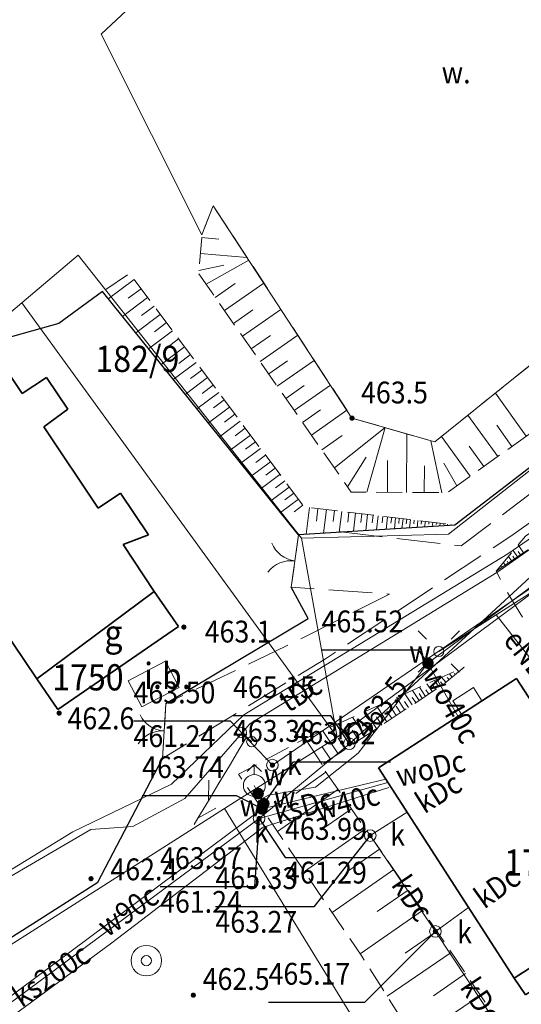
# Model space of a CAD drawing. Extents: x 6599000 to 6602159, y 5509631 to 5511240.
# Drawn here: x 6599280 to 6599314, y 5510401 to 5510469 of the extents above; entities that cross this region are included whole.
import ezdxf
from ezdxf.enums import TextEntityAlignment as Align

# ---------------------------------------------------------------- set-up
doc = ezdxf.new("R2010")
doc.units = 0
doc.header["$MEASUREMENT"] = 0
for name, pattern in [('2.0_1.0', [3, 2, -1]), ('219-1000', [0]), ('ktok02-1000', [0]), ('mz1.8_0.7', [2.5, 1.8, -0.7]), ('mz3.0_0.7', [3.7, 3, -0.7]), ('mz3.0_1.0', [4, 3, -1]), ('sm05_1000', [1.4, 0.7, -0.7])]:
    doc.linetypes.add(name, pattern=pattern)
doc.layers.get('0').update_dxf_attribs({"color": 2, "linetype": 'CONTINUOUS', "lineweight": 5})
for name, color, linetype in [('000 Inne (niezydentyfikowane)', 7, 'CONTINUOUS'), ('211-Nr działki', 7, 'CONTINUOUS'), ('219-Linia granicy', 7, 'CONTINUOUS'), ('312-Budynek (powierzchnia)', 7, 'CONTINUOUS'), ('312-Numer ewidencyjny budynku', 7, 'CONTINUOUS'), ('312-Numer ewidencyjny budynku-Atr117', 7, 'CONTINUOUS'), ('brama (linia)', 7, 'CONTINUOUS'), ('brama (linia) - symbol', 7, 'CONTINUOUS'), ('chodnik (powierzchnia)', 7, 'CONTINUOUS'), ('hydrant (punkt)-SW', 7, 'CONTINUOUS'), ('inna budowla (powierzchnia)', 7, 'CONTINUOUS'), ('inna budowla (powierzchnia)-Atr17', 7, 'CONTINUOUS'), ('inny obiekt trwale związany z budynkiem (powierzchnia)', 7, 'CONTINUOUS'), ('jezdnia (powierzchnia)', 7, 'CONTINUOUS'), ('latarnia na słupie lub maszcie (punkt)', 7, 'CONTINUOUS'), ('nawis - blok budynku (powierzchnia)', 7, 'CONTINUOUS'), ('ogrodzenie trwałe (linia)', 7, 'CONTINUOUS'), ('przewód elektroenergetyczny (linia)-SEPOD', 7, 'CONTINUOUS'), ('przewód elektroenergetyczny (linia)-SEPOD-Atr1', 7, 'CONTINUOUS'), ('przewód kanalizacyjny (linia)-SK', 7, 'CONTINUOUS'), ('przewód kanalizacyjny (linia)-SK-Atr1', 7, 'CONTINUOUS'), ('przewód telekomunikacyjny (linia)-STPOD', 7, 'CONTINUOUS'), ('przewód telekomunikacyjny (linia)-STPOD-Atr1', 7, 'CONTINUOUS'), ('przewód telekomunikacyjny (linia)-STPOW - symbol', 7, 'CONTINUOUS'), ('przewód wodociągowy (linia)-SW', 7, 'CONTINUOUS'), ('przewód wodociągowy (linia)-SW-Atr1', 7, 'CONTINUOUS'), ('punkt o określonej wysokości (sieć kanalizacyjna)-SK', 7, 'CONTINUOUS'), ('punkt o określonej wysokości (sieć kanalizacyjna)-SK-Atr2', 7, 'CONTINUOUS'), ('punkt o określonej wysokości (sieć kanalizacyjna)-SK-Atr3', 7, 'CONTINUOUS'), ('punkt o określonej wysokości (sieć wodociągowa)-SW-Atr2', 7, 'CONTINUOUS'), ('punkt wysokościowy naturalny', 7, 'CONTINUOUS'), ('punkt wysokościowy naturalny-Atr2', 7, 'CONTINUOUS'), ('skarpa nieumocniona (powierzchnia)', 7, 'CONTINUOUS'), ('studnia (punkt)-SW', 7, 'CONTINUOUS'), ('słup (punkt)', 7, 'CONTINUOUS'), ('słup łączony (linia)', 7, 'CONTINUOUS'), ('słup łączony (linia) - symbol', 7, 'CONTINUOUS'), ('woda stojąca (powierzchnia)', 7, 'CONTINUOUS'), ('woda stojąca (powierzchnia)-Atr103', 7, 'CONTINUOUS'), ('właz okrągły (punkt)-SK', 7, 'CONTINUOUS'), ('właz okrągły (punkt)-SK-Atr17', 7, 'CONTINUOUS'), ('zasuwa (punkt)-SW', 7, 'CONTINUOUS'), ('zasuwa (punkt)-SW-Atr17', 7, 'CONTINUOUS')]:
    doc.layers.add(name, color=color, linetype=linetype)
doc.styles.get("Standard").update_dxf_attribs({"font": 'txt', "width": 0.75})
doc.linetypes.add('902-1000', pattern='A,5,0,[1,ksztalty.shx,S=1,R=0,X=0,Y=0],5', length=10)

# ---------------------------------------------------------------- blocks, each defined once
blk = doc.blocks.new('PW01')
at = {"linetype": 'Continuous', "lineweight": 13}
h = blk.add_hatch(color=0, dxfattribs=at)
edge = h.paths.add_edge_path()
edge.add_arc((0, 0), 0.18, 0, 360)
blk = doc.blocks.new('US13')
at = {"color": 0, "linetype": 'Continuous', "lineweight": 13}
for radius in [1.05, 0.35]:
    blk.add_circle((0, 0), radius, dxfattribs=at)
blk = doc.blocks.new('US02')
at = {"color": 0, "linetype": 'Continuous', "lineweight": 13}
for p, q in [((0, 1.45), (-0.495, 0.955)), ((0, 0.75), (0, 1.45)), ((0, 1.45), (0.495, 0.955))]:
    blk.add_line(p, q, dxfattribs=at)
blk.add_circle((0, 0), 0.75, dxfattribs=at)
blk = doc.blocks.new('US25')
at = {"linetype": 'Continuous', "lineweight": 13}
h = blk.add_hatch(color=0, dxfattribs=at)
edge = h.paths.add_edge_path()
edge.add_arc((0, 0), 0.4, 0, 360)
blk = doc.blocks.new('US22')
at = {"color": 0, "linetype": 'Continuous', "lineweight": 0}
blk.add_circle((0, 0), 0.4, dxfattribs=at)
blk = doc.blocks.new('PW02')
at = {"linetype": 'Continuous', "lineweight": 13}
h = blk.add_hatch(color=0, dxfattribs=at)
edge = h.paths.add_edge_path()
edge.add_arc((0, 0), 0.18, 0, 360)
blk = doc.blocks.new('SM04')
at = {"color": 0, "linetype": 'Continuous', "lineweight": 13}
blk.add_circle((0, 0), 0.35, dxfattribs=at)
blk = doc.blocks.new('SM011')
at = {"color": 0, "linetype": 'Continuous', "lineweight": 13}
for p, q in [((-0.848, 0.848), (-1.414, 1.414)), ((0.849, 0.848), (1.414, 1.414)), ((-0.848, -0.849), (-1.414, -1.414)), ((0.849, -0.849), (1.414, -1.414))]:
    blk.add_line(p, q, dxfattribs=at)
blk = doc.blocks.new('OK02')
at = {"color": 0, "linetype": 'Continuous', "lineweight": 0}
for centre, start, end in [((-2, 0), 0, 60), ((2, 0), 120, 180)]:
    blk.add_arc(centre, 2, start, end, dxfattribs=at)
blk = doc.blocks.new('PT01')
at = {"color": 0, "linetype": 'Continuous', "lineweight": 13}
for p, q in [((6.5, 0), (5.288, 0.7)), ((0.9, 0), (0, 0)), ((0.9, 0), (2.3, 0)), ((2.3, 0), (3.7, 0)), ((3.7, 0), (5.1, 0)), ((5.1, 0), (3.888, -0.7)), ((5.1, 0), (6.5, 0)), ((6.5, 0), (7, 0))]:
    blk.add_line(p, q, dxfattribs=at)
blk = doc.blocks.new('SM05')
at = {"color": 0, "linetype": 'Continuous', "lineweight": 13}
blk.add_circle((0, 0), 0.35, dxfattribs=at)

msp = doc.modelspace()

# ---------------------------------------------------------------- linework, layer by layer
at = {"layer": '000 Inne (niezydentyfikowane)', "color": 7, "linetype": 'Continuous', "lineweight": 18, "flags": 128}
for points in [[(6599292.02, 5510453.84), (6599293.2, 5510453.74)], [(6599291.93, 5510452.75), (6599295.15, 5510452.47)], [(6599291.83, 5510451.59), (6599293.54, 5510451.94)], [(6599292.32, 5510450.64), (6599295.26, 5510452.3)], [(6599287.38, 5510450.97), (6599285.6, 5510449.64)], [(6599287.86, 5510450.32), (6599286.98, 5510449.67)], [(6599292.96, 5510449.73), (6599294.32, 5510450.68)], [(6599293.58, 5510448.83), (6599296.29, 5510450.72)], [(6599288.31, 5510449.72), (6599286.58, 5510448.42)], [(6599288.75, 5510449.14), (6599287.89, 5510448.5)], [(6599289.18, 5510448.56), (6599287.49, 5510447.3)], [(6599294.21, 5510447.94), (6599295.54, 5510448.88)], [(6599294.82, 5510447.06), (6599297.47, 5510448.91)], [(6599289.6, 5510448), (6599288.77, 5510447.37)], [(6599290.02, 5510447.44), (6599288.37, 5510446.2)], [(6599295.43, 5510446.19), (6599296.74, 5510447.11)], [(6599296.03, 5510445.33), (6599298.63, 5510447.14)], [(6599290.84, 5510446.34), (6599289.23, 5510445.13)], [(6599290.44, 5510446.88), (6599289.62, 5510446.27)], [(6599291.25, 5510445.8), (6599290.45, 5510445.2)], [(6599291.65, 5510445.26), (6599290.07, 5510444.09)], [(6599296.63, 5510444.48), (6599297.91, 5510445.37)], [(6599297.22, 5510443.63), (6599299.76, 5510445.41)], [(6599292.43, 5510444.22), (6599290.89, 5510443.07)], [(6599292.04, 5510444.74), (6599291.26, 5510444.16)], [(6599292.81, 5510443.7), (6599292.06, 5510443.14)], [(6599297.8, 5510442.8), (6599299.06, 5510443.68)], [(6599298.38, 5510441.97), (6599300.87, 5510443.71)], [(6599293.19, 5510443.2), (6599291.7, 5510442.08)], [(6599314.32, 5510440.21), (6599312.21, 5510443.16)], [(6599293.94, 5510442.2), (6599292.48, 5510441.11)], [(6599293.57, 5510442.7), (6599292.83, 5510442.14)], [(6599294.3, 5510441.71), (6599293.58, 5510441.17)], [(6599298.96, 5510441.14), (6599300.19, 5510442)], [(6599299.56, 5510440.27), (6599302, 5510441.98)], [(6599312.36, 5510438.8), (6599310.32, 5510441.65)], [(6599294.67, 5510441.23), (6599293.24, 5510440.16)], [(6599313.33, 5510439.5), (6599312.3, 5510440.95)], [(6599295.38, 5510440.28), (6599293.98, 5510439.24)], [(6599295.02, 5510440.75), (6599294.32, 5510440.22)], [(6599300.27, 5510439.26), (6599301.68, 5510440.24)], [(6599301.14, 5510438.03), (6599304.62, 5510440.79)], [(6599303.36, 5510436.35), (6599304.62, 5510440.79)], [(6599306.09, 5510436.34), (6599306.12, 5510440.36)], [(6599310.47, 5510437.45), (6599308.51, 5510440.19)], [(6599295.72, 5510439.81), (6599295.04, 5510439.3)], [(6599308.52, 5510436.32), (6599307.76, 5510439.89)], [(6599311.41, 5510438.12), (6599310.41, 5510439.52)], [(6599296.07, 5510439.35), (6599294.71, 5510438.34)], [(6599296.41, 5510438.9), (6599295.74, 5510438.4)], [(6599296.74, 5510438.45), (6599295.42, 5510437.46)], [(6599302.04, 5510436.73), (6599303.33, 5510438.76)], [(6599304.78, 5510436.34), (6599304.8, 5510438.54)], [(6599307.32, 5510436.33), (6599307.33, 5510438.17)], [(6599309.55, 5510436.79), (6599308.65, 5510438.34)], [(6599297.4, 5510437.57), (6599296.11, 5510436.6)], [(6599297.07, 5510438.01), (6599296.42, 5510437.52)], [(6599297.73, 5510437.14), (6599297.09, 5510436.66)], [(6599298.04, 5510436.71), (6599296.78, 5510435.77)], [(6599298.36, 5510436.29), (6599297.74, 5510435.82)], [(6599298.67, 5510435.87), (6599297.44, 5510434.95)], [(6599298.98, 5510435.46), (6599298.37, 5510435.01)], [(6599299.43, 5510435.3), (6599299.21, 5510433.46)], [(6599300.01, 5510435.23), (6599299.91, 5510434.36)], [(6599300.59, 5510435.16), (6599300.39, 5510433.54)], [(6599301.14, 5510435.09), (6599301.05, 5510434.33)], [(6599301.65, 5510435.03), (6599301.48, 5510433.61)], [(6599302.14, 5510434.97), (6599302.06, 5510434.3)], [(6599302.6, 5510434.92), (6599302.45, 5510433.67)], [(6599303.02, 5510434.87), (6599302.95, 5510434.28)], [(6599303.42, 5510434.82), (6599303.29, 5510433.72)], [(6599303.8, 5510434.77), (6599303.74, 5510434.26)], [(6599304.15, 5510434.73), (6599304.03, 5510433.76)], [(6599304.48, 5510434.69), (6599304.42, 5510434.24)], [(6599304.79, 5510434.65), (6599304.69, 5510433.8)], [(6599305.08, 5510434.62), (6599305.03, 5510434.22)], [(6599305.35, 5510434.59), (6599305.26, 5510433.84)], [(6599305.6, 5510434.56), (6599305.56, 5510434.21)], [(6599305.86, 5510434.53), (6599305.78, 5510433.87)], [(6599306.11, 5510434.5), (6599306.08, 5510434.19)], [(6599306.37, 5510434.47), (6599306.3, 5510433.91)], [(6599306.62, 5510434.44), (6599306.59, 5510434.18)], [(6599306.88, 5510434.4), (6599306.82, 5510433.94)], [(6599307.13, 5510434.37), (6599307.11, 5510434.16)], [(6599307.39, 5510434.34), (6599307.34, 5510433.97)], [(6599307.64, 5510434.31), (6599307.62, 5510434.15)], [(6599307.9, 5510434.28), (6599307.86, 5510434)], [(6599308.15, 5510434.25), (6599308.14, 5510434.14)], [(6599308.41, 5510434.22), (6599308.38, 5510434.04)], [(6599308.66, 5510434.19), (6599308.65, 5510434.12)], [(6599308.91, 5510434.16), (6599308.9, 5510434.07)], [(6599309.17, 5510434.13), (6599309.17, 5510434.11)], [(6599314.14, 5510432.19), (6599313.77, 5510432.74)], [(6599313.72, 5510431.91), (6599313.43, 5510432.34)], [(6599313.93, 5510432.05), (6599313.76, 5510432.29)], [(6599312.88, 5510431.35), (6599312.76, 5510431.53)], [(6599313.09, 5510431.49), (6599313.01, 5510431.61)], [(6599313.3, 5510431.63), (6599313.1, 5510431.93)], [(6599313.51, 5510431.77), (6599313.39, 5510431.95)], [(6599312.26, 5510430.92), (6599312.25, 5510430.92)], [(6599312.46, 5510431.06), (6599312.42, 5510431.13)], [(6599312.67, 5510431.21), (6599312.63, 5510431.27)], [(6599309.67, 5510424.02), (6599309.59, 5510424.13)], [(6599308.34, 5510422.96), (6599308.03, 5510423.43)], [(6599308.58, 5510423.12), (6599308.42, 5510423.33)], [(6599308.8, 5510423.3), (6599308.51, 5510423.65)], [(6599309.02, 5510423.48), (6599308.9, 5510423.62)], [(6599309.24, 5510423.66), (6599309.05, 5510423.89)], [(6599309.45, 5510423.84), (6599309.39, 5510423.92)], [(6599306.96, 5510422.05), (6599306.5, 5510422.74)], [(6599307.39, 5510422.33), (6599306.98, 5510422.96)], [(6599307.63, 5510422.49), (6599307.43, 5510422.78)], [(6599307.87, 5510422.65), (6599307.5, 5510423.19)], [(6599308.1, 5510422.8), (6599307.93, 5510423.06)], [(6599305.39, 5510421.01), (6599304.76, 5510421.97)], [(6599305.97, 5510421.39), (6599305.4, 5510422.25)], [(6599306.23, 5510421.57), (6599305.96, 5510421.98)], [(6599306.49, 5510421.74), (6599305.98, 5510422.51)], [(6599306.73, 5510421.9), (6599306.49, 5510422.26)], [(6599307.17, 5510422.19), (6599306.96, 5510422.52)], [(6599304.04, 5510420.12), (6599303.26, 5510421.29)], [(6599304.75, 5510420.59), (6599304.05, 5510421.65)], [(6599305.08, 5510420.81), (6599304.75, 5510421.31)], [(6599305.69, 5510421.21), (6599305.39, 5510421.66)], [(6599303.25, 5510419.6), (6599302.39, 5510420.9)], [(6599304.4, 5510420.36), (6599304.03, 5510420.92)], [(6599301.39, 5510418.38), (6599300.33, 5510419.98)], [(6599302.37, 5510419.02), (6599301.41, 5510420.47)], [(6599302.82, 5510419.32), (6599302.37, 5510420)], [(6599303.65, 5510419.87), (6599303.24, 5510420.48)], [(6599300.31, 5510417.66), (6599299.14, 5510419.44)], [(6599301.89, 5510418.71), (6599301.39, 5510419.47)], [(6599300.87, 5510418.03), (6599300.31, 5510418.87)], [(6599300.56, 5510417.12), (6599298.49, 5510415.67)], [(6599301.38, 5510415.94), (6599297.23, 5510413.04)], [(6599302.31, 5510414.61), (6599300.22, 5510413.15)], [(6599303.27, 5510413.23), (6599299.08, 5510410.31)], [(6599304.24, 5510411.84), (6599302.14, 5510410.37)], [(6599305.22, 5510410.44), (6599300.99, 5510407.49)], [(6599306.2, 5510409.03), (6599304.08, 5510407.55)], [(6599307.19, 5510407.62), (6599302.92, 5510404.64)], [(6599308.18, 5510406.2), (6599306.01, 5510404.7)], [(6599309.17, 5510404.75), (6599304.76, 5510401.75)], [(6599310.16, 5510403.29), (6599307.94, 5510401.77)], [(6599311.17, 5510401.81), (6599306.67, 5510398.75)]]:
    msp.add_lwpolyline(points, dxfattribs=at)
at = {"layer": '219-Linia granicy', "color": 7, "linetype": '219-1000', "lineweight": 13, "flags": 128}
for points in [[(6599283.53, 5510452.64), (6599279.67, 5510449.35)], [(6599298.89, 5510433.2), (6599283.53, 5510452.64)], [(6599308.99, 5510433.47), (6599332.55, 5510451.92)], [(6599274.58, 5510445.06), (6599279.67, 5510449.35)], [(6599296.79, 5510425.77), (6599279.67, 5510449.35)], [(6599308.99, 5510433.47), (6599298.89, 5510433.2)], [(6599301.32, 5510419.54), (6599298.89, 5510433.2)], [(6599314.61, 5510429.36), (6599301.32, 5510419.54)], [(6599301.32, 5510419.54), (6599296.79, 5510425.77)], [(6599301.32, 5510419.54), (6599293.59, 5510414.62)], [(6599293.59, 5510414.62), (6599284.8, 5510409.03)], [(6599320.37, 5510370.99), (6599293.59, 5510414.62)], [(6599284.8, 5510409.03), (6599263.75, 5510395.63)]]:
    msp.add_lwpolyline(points, dxfattribs=at)
at = {"layer": '312-Budynek (powierzchnia)', "color": 7, "linetype": 'Continuous', "lineweight": 35, "flags": 128}
for points in [[(6599277.86, 5510445.83), (6599279.69, 5510443.13)], [(6599279.69, 5510443.13), (6599281.36, 5510444.22)], [(6599281.36, 5510444.22), (6599282.83, 5510442.05)], [(6599282.83, 5510442.05), (6599281.17, 5510440.85)], [(6599281.17, 5510440.85), (6599284.9, 5510435.26)], [(6599284.9, 5510435.26), (6599286.45, 5510436.28)], [(6599286.45, 5510436.28), (6599288.37, 5510433.43)], [(6599288.37, 5510433.43), (6599286.62, 5510432.77)], [(6599286.62, 5510432.77), (6599288.75, 5510429.54)], [(6599280.69, 5510423.54), (6599276.57, 5510429.63)], [(6599288.75, 5510429.54), (6599280.69, 5510423.54)], [(6599280.69, 5510423.54), (6599288.75, 5510429.54)], [(6599288.75, 5510429.54), (6599290.42, 5510427.14)], [(6599290.42, 5510427.14), (6599282.14, 5510421.44)], [(6599282.14, 5510421.44), (6599280.69, 5510423.54)], [(6599304.16, 5510417.43), (6599313.65, 5510423.57)], [(6599313.65, 5510423.57), (6599318.21, 5510416.52)], [(6599313.5, 5510402.98), (6599304.16, 5510417.43)], [(6599317.41, 5510405.5), (6599313.5, 5510402.98)]]:
    msp.add_lwpolyline(points, dxfattribs=at)
at = {"layer": 'brama (linia)', "color": 7, "linetype": 'ktok02-1000', "lineweight": 18, "flags": 128}
for points in [[(6599298.18, 5510429.83), (6599298.67, 5510433.43)], [(6599289.33, 5510418.07), (6599289.57, 5510421.84)]]:
    msp.add_lwpolyline(points, dxfattribs=at)
at = {"layer": 'chodnik (powierzchnia)', "color": 7, "linetype": '2.0_1.0', "lineweight": 18, "flags": 128}
msp.add_lwpolyline([(6599312.25, 5510430.92), (6599324.01, 5510438.85), (6599337.65, 5510447.28), (6599348.1, 5510455.14), (6599350.98, 5510457.44), (6599351.83, 5510454.93), (6599340.06, 5510446.43), (6599325.29, 5510436.87), (6599314.62, 5510430.16), (6599318.95, 5510423.88), (6599326.83, 5510429.22), (6599327.62, 5510428.05), (6599319.94, 5510422.46), (6599321.26, 5510420.09), (6599329.19, 5510425.72), (6599329.97, 5510424.56), (6599329.22, 5510424.06), (6599322.81, 5510419.92), (6599323.01, 5510419.61), (6599320.21, 5510417.81), (6599318.84, 5510419.88), (6599316.86, 5510418.61), (6599316.03, 5510419.9), (6599317.3, 5510420.72), (6599316.36, 5510422.17), (6599317.19, 5510422.74), (6599313.19, 5510429.19)], close=True, dxfattribs=at)
at = {"layer": 'inna budowla (powierzchnia)', "color": 7, "linetype": 'Continuous', "lineweight": 18, "flags": 128}
msp.add_lwpolyline([(6599286.97, 5510423.4), (6599289.53, 5510424.74), (6599290.47, 5510422.95), (6599287.91, 5510421.61)], close=True, dxfattribs=at)
at = {"layer": 'inny obiekt trwale związany z budynkiem (powierzchnia)', "color": 7, "linetype": 'Continuous', "lineweight": 18, "flags": 128}
msp.add_lwpolyline([(6599309.87, 5510421.12), (6599309.28, 5510422.02), (6599310.69, 5510422.93), (6599311.27, 5510422.03)], close=True, dxfattribs=at)
at = {"layer": 'jezdnia (powierzchnia)', "color": 7, "linetype": 'mz3.0_1.0', "lineweight": 18, "flags": 128}
msp.add_lwpolyline([(6599349.17, 5510466.78), (6599342.59, 5510457.7), (6599335.14, 5510449.66), (6599332.52, 5510446.84), (6599324.52, 5510441.28), (6599313.26, 5510433.34), (6599300.54, 5510424.92), (6599289.33, 5510418.07), (6599289.57, 5510421.84), (6599297.8, 5510425.77), (6599304.93, 5510429.35), (6599298.18, 5510429.83), (6599298.67, 5510433.43), (6599301.58, 5510433.63), (6599309.85, 5510432.67), (6599329.72, 5510447.64), (6599335.49, 5510452.5), (6599348.65, 5510469.6)], close=True, dxfattribs=at)
at = {"layer": 'nawis - blok budynku (powierzchnia)', "color": 7, "linetype": 'mz3.0_0.7', "lineweight": 35, "flags": 128}
msp.add_lwpolyline([(6599318.12, 5510404.39), (6599314.27, 5510401.84), (6599313.5, 5510402.98), (6599317.41, 5510405.5)], close=True, dxfattribs=at)
at = {"layer": 'ogrodzenie trwałe (linia)', "color": 7, "linetype": '902-1000', "lineweight": 25, "flags": 128}
for points in [[(6599333.58, 5510472.3), (6599341.05, 5510462.82), (6599334.14, 5510452.94), (6599322.66, 5510444.25), (6599309.42, 5510434.1), (6599298.67, 5510433.43)], [(6599298.67, 5510433.43), (6599285.2, 5510450.13), (6599282.21, 5510447.94), (6599277.12, 5510446.52), (6599274.95, 5510445.84), (6599272.5, 5510444.32), (6599269.23, 5510440.31), (6599265.07, 5510430.8), (6599247.46, 5510419.09), (6599245.91, 5510393.15), (6599245.91, 5510383.49), (6599260.88, 5510394.36), (6599280.64, 5510406.87), (6599284.89, 5510409.57), (6599289.33, 5510418.07)], [(6599289.57, 5510421.84), (6599299.33, 5510427.69), (6599298.18, 5510429.83)]]:
    msp.add_lwpolyline(points, dxfattribs=at)
at = {"layer": 'przewód elektroenergetyczny (linia)-SEPOD', "color": 1, "linetype": 'Continuous', "lineweight": 18, "flags": 128}
for points in [[(6599344.47, 5510450.62), (6599326.24, 5510436.83), (6599312.25, 5510427.92)], [(6599312.25, 5510427.92), (6599308.32, 5510425.41)], [(6599317, 5510418.39), (6599318.83, 5510419.56), (6599312.25, 5510427.92)]]:
    msp.add_lwpolyline(points, dxfattribs=at)
at = {"layer": 'przewód kanalizacyjny (linia)-SK', "color": 34, "linetype": 'Continuous', "lineweight": 18, "flags": 128}
for points in [[(6599295.97, 5510413.94), (6599302.17, 5510419.08), (6599316.97, 5510432.72), (6599333.99, 5510444.07), (6599345.43, 5510450.52), (6599350.35, 5510452.86), (6599363.67, 5510458.84), (6599375.38, 5510453.18), (6599389.37, 5510457.28), (6599419.52, 5510470.68), (6599410.51, 5510490.98), (6599415.9, 5510493.25)], [(6599337.72, 5510443.54), (6599332.79, 5510440.76), (6599322.69, 5510434.49), (6599314.45, 5510429.64), (6599296.88, 5510417.61)], [(6599295.97, 5510413.94), (6599304.81, 5510416.42)], [(6599260.98, 5510388.02), (6599295.97, 5510413.94)], [(6599303.6, 5510412.77), (6599306.14, 5510414.37)], [(6599313.56, 5510397.92), (6599308.08, 5510406.19), (6599303.6, 5510412.77)], [(6599308.08, 5510406.19), (6599310.36, 5510407.83)]]:
    msp.add_lwpolyline(points, dxfattribs=at)
at = {"layer": 'przewód telekomunikacyjny (linia)-STPOD', "color": 30, "linetype": 'Continuous', "lineweight": 18, "flags": 128}
for points in [[(6599392.04, 5510492.66), (6599378.75, 5510483.81), (6599367.27, 5510472.33), (6599363.27, 5510465.71), (6599354.42, 5510461.41), (6599349.32, 5510459.52), (6599347.65, 5510458.78), (6599337.94, 5510450.08), (6599326.46, 5510441.34), (6599313.06, 5510432.13), (6599294.91, 5510421.06), (6599289.96, 5510416.31), (6599283.18, 5510413.02), (6599259.62, 5510398.61), (6599251.12, 5510392.84), (6599248.24, 5510387.36), (6599246.49, 5510373.28), (6599245.99, 5510368.56), (6599239.03, 5510367), (6599223.7, 5510370.1), (6599218.11, 5510370.69)], [(6599388.3, 5510492.53), (6599368.18, 5510478.06), (6599365.03, 5510471.33), (6599364.04, 5510464.22), (6599359.27, 5510461.66), (6599349.8, 5510457.63), (6599336.93, 5510447.77), (6599326.59, 5510440.86), (6599312.3, 5510430.84)], [(6599312.3, 5510430.84), (6599295.33, 5510420.45), (6599294.61, 5510419.62), (6599290.86, 5510415.32), (6599287.3, 5510413.4), (6599284.41, 5510413.19), (6599265.11, 5510401.92), (6599251.2, 5510391.2), (6599247.47, 5510386.4), (6599247.58, 5510368.93), (6599238.57, 5510364.89), (6599228.64, 5510366.7)]]:
    msp.add_lwpolyline(points, dxfattribs=at)
at = {"layer": 'przewód wodociągowy (linia)-SW', "color": 5, "linetype": 'Continuous', "lineweight": 18, "flags": 128}
for points in [[(6599296.16, 5510415.3), (6599296.62, 5510415.55), (6599299.84, 5510416.1), (6599302.77, 5510418.42), (6599307.57, 5510424.61), (6599317.59, 5510432.02), (6599334.46, 5510443.25), (6599338.95, 5510446.54), (6599345.66, 5510449.56), (6599350.72, 5510451.82), (6599363.99, 5510457.43), (6599375.42, 5510452.16), (6599377.98, 5510454.1), (6599389.25, 5510458.03), (6599415.77, 5510469.82), (6599418.88, 5510471.21), (6599422.62, 5510471.56), (6599429.74, 5510475.5), (6599430.04, 5510475.77)], [(6599307.57, 5510424.61), (6599309.63, 5510420.97)], [(6599296.17, 5510414.6), (6599304.67, 5510416.65)], [(6599261.42, 5510387.42), (6599285.85, 5510405.4), (6599296.25, 5510413.35), (6599304.89, 5510416.07)], [(6599295.64, 5510416.21), (6599295.9, 5510415.66), (6599296.16, 5510415.3), (6599296.29, 5510414.96), (6599296.17, 5510414.6)], [(6599296.17, 5510414.6), (6599261.74, 5510388.96), (6599261.07, 5510388.57)]]:
    msp.add_lwpolyline(points, dxfattribs=at)
at = {"layer": 'punkt o określonej wysokości (sieć kanalizacyjna)-SK-Atr2', "color": 7, "flags": 128}
for points in [[(6599296.88, 5510417.61), (6599294.01, 5510420.63), (6599287.341, 5510420.63)], [(6599302.17, 5510419.08), (6599300.9, 5510420.99), (6599294.178, 5510420.99)], [(6599295.97, 5510413.94), (6599295.65, 5510409.25), (6599289.162, 5510409.25)], [(6599295.97, 5510413.94), (6599297.75, 5510411.26), (6599304.302, 5510411.26)], [(6599303.6, 5510412.77), (6599299.73, 5510407.88), (6599292.966, 5510407.88)], [(6599308.08, 5510406.19), (6599303.2, 5510401.31), (6599296.616, 5510401.31)]]:
    msp.add_lwpolyline(points, dxfattribs=at)
at = {"layer": 'punkt o określonej wysokości (sieć wodociągowa)-SW-Atr2', "color": 7, "flags": 128}
for points in [[(6599307.57, 5510424.61), (6599306.94, 5510425.51), (6599300.26, 5510425.51)], [(6599296.29, 5510414.96), (6599298.33, 5510417.83), (6599304.999, 5510417.83)], [(6599296.17, 5510414.6), (6599294.42, 5510415.5), (6599287.932, 5510415.5)]]:
    msp.add_lwpolyline(points, dxfattribs=at)
at = {"layer": 'skarpa nieumocniona (powierzchnia)', "color": 7, "linetype": 'mz1.8_0.7', "lineweight": 18, "flags": 128}
for points in [[(6599292.82, 5510456.03), (6599302.35, 5510441.44), (6599308.04, 5510439.81), (6599328.35, 5510456.15), (6599334.27, 5510462.73), (6599325.27, 5510475.42), (6599314.64, 5510490.13), (6599318.18, 5510491.61), (6599328.52, 5510478.81), (6599336.64, 5510464.98), (6599336.73, 5510462.4), (6599332.67, 5510456.4), (6599328.38, 5510451.19), (6599322.84, 5510446.3), (6599308.89, 5510436.32), (6599302.3, 5510436.36), (6599291.81, 5510451.37), (6599292.04, 5510454.04)], [(6599349.2, 5510459.34), (6599348.1, 5510455.14), (6599337.65, 5510447.28), (6599324.01, 5510438.85), (6599312.25, 5510430.92), (6599314.27, 5510433.34), (6599326.4, 5510441.67), (6599333.15, 5510446.87), (6599342.05, 5510453.49)], [(6599309.42, 5510434.1), (6599298.67, 5510433.43), (6599285.2, 5510450.13), (6599287.08, 5510451.37), (6599299.07, 5510435.34)], [(6599318.81, 5510384.9), (6599309.88, 5510393.7), (6599303.02, 5510404.49), (6599294.56, 5510416.98), (6599299.19, 5510419.47), (6599310.06, 5510424.34), (6599308.58, 5510423.12), (6599300.22, 5510417.6), (6599308.18, 5510406.2), (6599316.02, 5510394.68)]]:
    msp.add_lwpolyline(points, close=True, dxfattribs=at)
at = {"layer": 'słup łączony (linia)', "color": 7, "linetype": 'sm05_1000', "lineweight": 18, "flags": 128}
msp.add_lwpolyline([(6599295.46, 5510419.22), (6599294.76, 5510419.85)], dxfattribs=at)
at = {"layer": 'woda stojąca (powierzchnia)', "color": 141, "linetype": 'Continuous', "lineweight": 18, "flags": 128}
msp.add_lwpolyline([(6599292.04, 5510454.04), (6599285.11, 5510467.82), (6599295.85, 5510477.87), (6599314.2, 5510490.73), (6599325.27, 5510475.42), (6599334.27, 5510462.73), (6599328.35, 5510456.15), (6599308.04, 5510439.81), (6599302.35, 5510441.44), (6599292.82, 5510456.03)], close=True, dxfattribs=at)

# ---------------------------------------------------------------- block references
at = {"layer": 'brama (linia) - symbol', "color": 7, "linetype": 'Continuous', "lineweight": 18}
for p, rotation in [((6599298.425, 5510431.63), 82.249), ((6599289.45, 5510419.955), 86.35700000000001)]:
    msp.add_blockref('OK02', p, dxfattribs=dict(at, rotation=rotation))
at = {"layer": 'hydrant (punkt)-SW', "color": 7, "linetype": 'Continuous', "lineweight": 18}
msp.add_blockref('US02', (6599295.64, 5510416.21), dxfattribs=at)
at = {"layer": 'latarnia na słupie lub maszcie (punkt)', "color": 7, "linetype": 'Continuous', "lineweight": 18}
msp.add_blockref('SM011', (6599308.32, 5510425.41), dxfattribs=at)
at = {"layer": 'przewód telekomunikacyjny (linia)-STPOW - symbol', "color": 30, "linetype": 'Continuous', "lineweight": 18, "rotation": 239.0359999999999}
msp.add_blockref('PT01', (6599295.11, 5510419.54), dxfattribs=at)
at = {"layer": 'punkt o określonej wysokości (sieć kanalizacyjna)-SK', "color": 34, "linetype": 'Continuous', "lineweight": 13}
for p in [(6599302.17, 5510419.08), (6599296.88, 5510417.61), (6599295.97, 5510413.94), (6599295.97, 5510413.94), (6599303.6, 5510412.77), (6599308.08, 5510406.19)]:
    msp.add_blockref('PW02', p, dxfattribs=at)
at = {"layer": 'punkt wysokościowy naturalny', "color": 7, "linetype": 'Continuous', "lineweight": 13}
for p in [(6599302.35, 5510441.44), (6599290.8, 5510427.09), (6599282.23, 5510421.18), (6599284.42, 5510409.81), (6599291.45, 5510401.81)]:
    msp.add_blockref('PW01', p, dxfattribs=at)
at = {"layer": 'studnia (punkt)-SW', "color": 7, "linetype": 'Continuous', "lineweight": 18}
msp.add_blockref('US13', (6599288.22, 5510404.18), dxfattribs=at)
at = {"layer": 'słup (punkt)', "color": 7, "linetype": 'Continuous', "lineweight": 18}
msp.add_blockref('SM04', (6599308.32, 5510425.41), dxfattribs=at)
at = {"layer": 'słup łączony (linia) - symbol', "color": 7, "linetype": 'Continuous', "lineweight": 18}
for p in [(6599294.76, 5510419.85), (6599295.46, 5510419.22)]:
    msp.add_blockref('SM05', p, dxfattribs=at)
at = {"layer": 'właz okrągły (punkt)-SK', "color": 7, "linetype": 'Continuous', "lineweight": 13}
for p in [(6599302.17, 5510419.08), (6599296.88, 5510417.61), (6599295.97, 5510413.94), (6599303.6, 5510412.77), (6599308.08, 5510406.19)]:
    msp.add_blockref('US22', p, dxfattribs=at)
at = {"layer": 'zasuwa (punkt)-SW', "color": 7, "linetype": 'Continuous', "lineweight": 13}
for p in [(6599307.57, 5510424.61), (6599295.9, 5510415.66), (6599296.29, 5510414.96), (6599296.17, 5510414.6)]:
    msp.add_blockref('US25', p, dxfattribs=at)

# ---------------------------------------------------------------- texts
at = {"layer": '211-Nr działki', "color": 7, "linetype": 'Continuous', "lineweight": 18, "oblique": 15, "width": 0.9}
msp.add_text('182/9', height=1.8, dxfattribs=at).set_placement((6599284.72, 5510444.61))
at = {"layer": '312-Numer ewidencyjny budynku', "color": 7, "linetype": 'Continuous', "lineweight": 13, "oblique": 15, "width": 0.9}
for s, p in [('1750', (6599281.75, 5510422.74)), ('1759', (6599312.81, 5510410.02))]:
    msp.add_text(s, height=1.8, dxfattribs=at).set_placement(p)
at = {"layer": '312-Numer ewidencyjny budynku-Atr117', "color": 7, "oblique": 15, "width": 0.9}
msp.add_text('g', height=1.8, dxfattribs=at).set_placement((6599285.96, 5510425.79), align=Align.CENTER)
at = {"layer": 'inna budowla (powierzchnia)-Atr17', "color": 7, "oblique": 15, "width": 0.9}
msp.add_text('i.b.', height=1.8, dxfattribs=at).set_placement((6599288.07, 5510422.84))
at = {"layer": 'przewód elektroenergetyczny (linia)-SEPOD-Atr1', "color": 1, "oblique": 15, "width": 0.9}
msp.add_text('eNDc', height=1.5, rotation=308.205, dxfattribs=at).set_placement((6599313.27, 5510426.62), align=Align.MIDDLE_LEFT)
at = {"layer": 'przewód kanalizacyjny (linia)-SK-Atr1', "color": 34, "oblique": 15, "width": 0.9}
for s, rotation, p in [('kDc', 32.208, (6599306.92, 5510414.86)), ('ksDc', 15.671, (6599297.05, 5510414.24)), ('kDc', 304.249, (6599305.61, 5510409.81)), ('kDc', 35.727, (6599311, 5510408.29)), ('ks200c', 34.168, (6599279.23, 5510401.54)), ('kDc', 303.53, (6599310.34, 5510402.78))]:
    msp.add_text(s, height=1.5, rotation=rotation, dxfattribs=at).set_placement(p, align=Align.MIDDLE_LEFT)
at = {"layer": 'przewód telekomunikacyjny (linia)-STPOD-Atr1', "color": 30, "oblique": 15, "width": 0.9}
msp.add_text('tDc', height=1.5, rotation=31.477, dxfattribs=at).set_placement((6599297.57, 5510421.82), align=Align.MIDDLE_LEFT)
at = {"layer": 'przewód wodociągowy (linia)-SW-Atr1', "color": 5, "oblique": 15, "width": 0.9}
for s, rotation, p in [('wo40c', 299.455, (6599307.82, 5510424.17)), ('woDc', 13.545, (6599305.41, 5510416.83)), ('w40c', 15.111, (6599299.86, 5510414.49)), ('w90c', 34.301, (6599285.1, 5510406.36))]:
    msp.add_text(s, height=1.5, rotation=rotation, dxfattribs=at).set_placement(p, align=Align.MIDDLE_LEFT)
at = {"layer": 'punkt o określonej wysokości (sieć kanalizacyjna)-SK-Atr2', "color": 7, "oblique": 15, "width": 0.9}
for s, p in [('463.50', (6599287.341, 5510421.38)), ('465.15', (6599294.178, 5510421.74)), ('463.99', (6599297.75, 5510412.01)), ('463.97', (6599289.162, 5510410)), ('465.33', (6599292.966, 5510408.63)), ('465.17', (6599296.616, 5510402.06))]:
    msp.add_text(s, height=1.5, dxfattribs=at).set_placement(p, align=Align.BOTTOM_LEFT)
at = {"layer": 'punkt o określonej wysokości (sieć kanalizacyjna)-SK-Atr3', "color": 7, "oblique": 15, "width": 0.9}
for s, p in [('463.38', (6599294.178, 5510418.74)), ('461.24', (6599287.341, 5510418.38)), ('461.29', (6599297.75, 5510409.01)), ('461.24', (6599289.162, 5510407)), ('463.27', (6599292.966, 5510405.63))]:
    msp.add_text(s, height=1.5, dxfattribs=at).set_placement(p, align=Align.BOTTOM_LEFT)
at = {"layer": 'punkt o określonej wysokości (sieć wodociągowa)-SW-Atr2', "color": 7, "oblique": 15, "width": 0.9}
for s, p in [('465.52', (6599300.26, 5510426.26)), ('463.62', (6599298.33, 5510418.58)), ('463.74', (6599287.932, 5510416.25))]:
    msp.add_text(s, height=1.5, dxfattribs=at).set_placement(p, align=Align.BOTTOM_LEFT)
msp.add_text('463.5', height=1.5, rotation=52.208, dxfattribs=at).set_placement((6599303.46, 5510419.3))
at = {"layer": 'punkt wysokościowy naturalny-Atr2', "color": 7, "oblique": 15, "width": 0.9}
for s, p in [('463.5', (6599302.97, 5510442.45)), ('463.1', (6599292.23, 5510426.03)), ('462.6', (6599282.8, 5510420.07)), ('462.4', (6599285.75, 5510409.7)), ('462.5', (6599292.09, 5510402.17))]:
    msp.add_text(s, height=1.5, dxfattribs=at).set_placement(p)
at = {"layer": 'woda stojąca (powierzchnia)-Atr103', "color": 141, "oblique": 15, "width": 0.9}
msp.add_text('w.', height=1.5, dxfattribs=at).set_placement((6599308.51, 5510464.43))
at = {"layer": 'właz okrągły (punkt)-SK-Atr17', "color": 7, "oblique": 15, "width": 0.9}
for p in [(6599301.3, 5510419.38), (6599297.87, 5510416.94), (6599295.6, 5510412.28), (6599304.97, 5510412.08), (6599309.57, 5510405.38)]:
    msp.add_text('k', height=1.5, dxfattribs=at).set_placement(p)
at = {"layer": 'zasuwa (punkt)-SW-Atr17', "color": 7, "oblique": 15, "width": 0.9}
for p in [(6599306.28, 5510424.65), (6599296.29, 5510416.22), (6599294.63, 5510414.09), (6599296.99, 5510414.68)]:
    msp.add_text('w', height=1.5, dxfattribs=at).set_placement(p)

doc.saveas('drawing.dxf')
